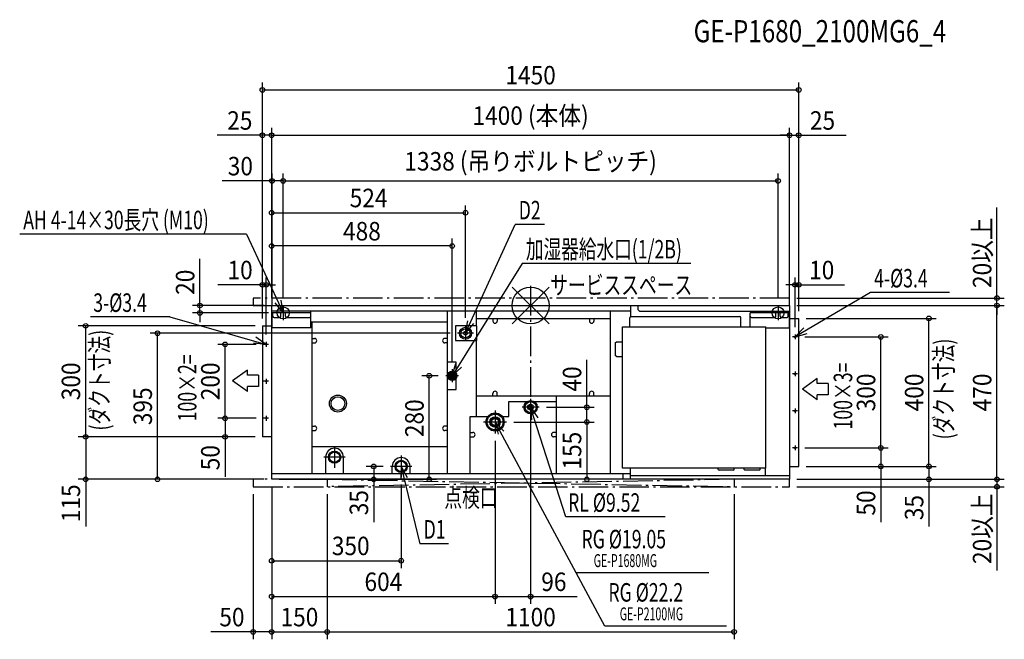
# Model space of a CAD drawing. Extents: x -1381 to 1281, y -903 to 773.
import ezdxf
from ezdxf.enums import TextEntityAlignment as Align

# ---------------------------------------------------------------- set-up
doc = ezdxf.new("R2010")
doc.units = 0
doc.header["$LTSCALE"] = 20
doc.header["$MEASUREMENT"] = 0
doc.header["$PDMODE"] = 3
doc.header["$PDSIZE"] = -2
doc.linetypes.add('DASHDOT', pattern=[5.5, 4, -0.6, 0.3, -0.6])
doc.layers.get('DEFPOINTS').update_dxf_attribs({"linetype": 'CONTINUOUS'})
for name, color, linetype in [('ARRANGE', 1, 'CONTINUOUS'), ('BASIS', 6, 'DASHDOT'), ('DETAIL', 5, 'CONTINUOUS'), ('ETC', 61, 'CONTINUOUS'), ('FIX', 11, 'CONTINUOUS'), ('NOTE', 4, 'CONTINUOUS'), ('OUTLINE', 3, 'CONTINUOUS'), ('SERVICESPACE', 2, 'DASHDOT'), ('SIZE', 30, 'CONTINUOUS')]:
    doc.layers.add(name, color=color, linetype=linetype)
doc.styles.get("Standard").update_dxf_attribs({"font": 'SIMPLEX', "width": 0.9, "bigfont": 'BIGFONT'})
doc.styles.add('STANDARD1', font='MONOTXT', dxfattribs={"bigfont": 'BIGFONT'})

msp = doc.modelspace()

# ---------------------------------------------------------------- linework, layer by layer
at = {"layer": 'ARRANGE', "color": 1, "linetype": 'Continuous'}
for p, q in [((50, 49.6), (-50, -49.6)), ((50, -49.5), (-50, 49.5))]:
    msp.add_line(p, q, dxfattribs=at)
msp.add_circle((0, 0), 50, dxfattribs=at)
at = {"layer": 'BASIS', "color": 6, "linetype": 'DASHDOT'}
msp.add_line((0, 53.4), (0, -533.4), dxfattribs=at)
at = {"layer": 'DEFPOINTS', "color": 7, "linetype": 'Continuous'}
for p in [(725, 582.8), (-725, 460.3), (700, 460.3), (725, 460.3), (-699, 336.8), (669, 336.8), (-176, 250.7), (-700, 160.9), (-725, 55.9), (725, 55.9), (700, 20), (1260.7, 20), (-894.1, 0), (-700, 0), (-700, 0), (-700, 0), (-700, 0), (-700, 0), (-699, -20), (-689, -20), (-669, 0), (-669, 0), (669, 0), (700, 0), (700, 0), (700, 0), (700, 0), (1260.7, 0), (725, -35), (725, -35), (725, -35), (725, -35), (1076.8, -35), (-1202.9, -55), (-1008.7, -75), (-725, -55), (-725, -55), (-725, -55), (-725, -55), (-197.3, -75), (-176, -53.7), (715, -78.5), (-825.9, -105), (-721.7, -105), (-715, -98.3), (721.4, -85), (946.8, -85), (-212, -172.5), (-274.1, -190), (-229.5, -190), (23, -275), (152, -275), (-721.7, -305), (-721.7, -305), (-65, -315), (-65, -315), (0, -298), (-96, -346), (-96, -346), (-825.9, -355), (-725, -355), (-725, -355), (-725, -355), (721.4, -385), (721.4, -385), (-379, -435), (725, -435), (725, -435), (725, -435), (946.8, -435), (-1202.9, -470), (-700, -470), (-700, -470), (-700, -470), (-700, -470), (-700, -470), (-700, -470), (-700, -470), (-700, -470), (-424.2, -470), (-350, -464), (152, -470), (700, -470), (700, -470), (700, -470), (700, -470), (1076.8, -470), (-750, -490), (-550, -490), (-550, -490), (550, -490), (700, -490), (1260.7, -490), (-350, -690), (-96, -787), (0, -787), (-750, -882.5), (-550, -882.5), (550, -882.5)]:
    msp.add_point(p, dxfattribs=at)
at = {"layer": 'DETAIL', "color": 5, "linetype": 'Continuous'}
for p, q in [((-700, -470), (-700, 0)), ((-700, 0), (700, 0)), ((270.8, -15), (-700, -15)), ((-594, -20), (-699, -20)), ((-699, -60), (-699, -20)), ((-696.5, -29), (-696.5, -20)), ((-675, -29), (-675, -20)), ((-663, -29), (-663, -20)), ((-594, -60), (-594, -15)), ((-225, -455), (-225, -15)), ((-146, -55), (-146, -15)), ((215, -15), (215, -455)), ((270.8, -30), (270.8, 0)), ((291, -12), (291, 0)), ((291, -12), (294, -15)), ((294, -15), (700, -15)), ((699, -20), (594, -20)), ((594, -29), (594, -20)), ((663, -29), (663, -20)), ((675, -29), (675, -20)), ((696.5, -29), (696.5, -20)), ((699, -20), (699, -60)), ((700, 0), (700, -470)), ((-693.5, -32), (-678, -32)), ((-660, -32), (-597, -32)), ((-225, -45), (-594, -45)), ((-591, -455), (-591, -45)), ((-146, -35), (215, -35)), ((-102, -35), (-102, -42)), ((-90, -35), (-90, -42)), ((159, -35), (159, -42)), ((171, -35), (171, -42)), ((268, -57.6), (268, -33)), ((271, -30), (565, -30)), ((568, -57.6), (568, -33)), ((594, -57.6), (594, -29)), ((597, -32), (660, -32)), ((678, -32), (693.5, -32)), ((700, -35), (725, -35)), ((725, -435), (725, -35)), ((-725, -55), (-725, -355)), ((-725, -55), (-700, -55)), ((-594, -60), (-699, -60)), ((-203.5, -55), (-203.5, -95)), ((-146, -55), (-203.5, -55)), ((-146, -55), (-146, -95)), ((248, -57.6), (635.8, -57.6)), ((248, -440), (248, -57.6)), ((635.8, -440), (635.8, -57.6)), ((635.8, -60), (699, -60)), ((-591, -89), (-584, -89)), ((-591, -101), (-584, -101)), ((-225, -89), (-232, -89)), ((-225, -101), (-232, -101)), ((-203.5, -95), (-146, -95)), ((-146, -300), (-146, -95)), ((228.8, -101), (231.8, -98)), ((228.8, -101), (228.8, -135)), ((231.8, -98), (248, -98)), ((-200.8, -153), (-225, -153)), ((-200.8, -184.5), (-200.8, -153)), ((231.8, -138), (228.8, -135)), ((231.8, -138), (248, -138)), ((-222.5, -190), (-217.3, -180.9)), ((-206.7, -180.9), (-217.3, -180.9)), ((-201.5, -190), (-206.7, -180.9)), ((-206.1, -179), (-200.8, -179)), ((-222.5, -190), (-217.3, -199.1)), ((-217.3, -199.1), (-206.7, -199.1)), ((-206.7, -199.1), (-201.5, -190)), ((-200.8, -201), (-206.1, -201)), ((-200.8, -227), (-200.8, -195.5)), ((-225, -227), (-200.8, -227)), ((-102, -245), (-102, -238)), ((-90, -245), (-90, -238)), ((159, -245), (159, -238)), ((171, -245), (171, -238)), ((215, -245), (-146, -245)), ((-59.1, -260), (-9.8, -260)), ((-59.1, -300), (-59.1, -260)), ((9.8, -260), (69.3, -260)), ((69.3, -245), (69.3, -455)), ((-163.2, -455), (-163.2, -300)), ((-163.2, -300), (-115.3, -300)), ((-76.7, -300), (-59.1, -300)), ((-591, -326.2), (-584, -326.2)), ((-591, -338.2), (-584, -338.2)), ((-225, -326.2), (-232, -326.2)), ((-225, -338.2), (-232, -338.2)), ((-163.2, -343.2), (-156.2, -343.2)), ((69.3, -343.2), (62.3, -343.2)), ((-700, -355), (-725, -355)), ((-163.2, -355.2), (-156.2, -355.2)), ((69.3, -355.2), (62.3, -355.2)), ((-225, -382.2), (-591, -382.2)), ((-554, -455), (-554, -410)), ((-506, -455), (-506, -410)), ((-374, -455), (-374, -435)), ((-326, -455), (-326, -435)), ((635.8, -440), (248, -440)), ((270, -470), (270, -440)), ((507.5, -443), (507.5, -440)), ((548.5, -445), (509.5, -445)), ((550.5, -443), (550.5, -440)), ((577.5, -443), (577.5, -440)), ((618.5, -445), (579.5, -445)), ((620.5, -443), (620.5, -440)), ((634, -440), (634, -460)), ((700, -435), (725, -435)), ((270, -455), (-700, -455)), ((700, -470), (-700, -470)), ((250, -470), (250, -455)), ((270, -460), (634, -460)), ((634, -460), (700, -460))]:
    msp.add_line(p, q, dxfattribs=at)
for centre, radius in [((-176, -75), 16.2), ((-176, -75), 12.3), ((-176, -75), 5.07), ((-715, -105), 1.7), ((715, -85), 1.7), ((-212, -190), 12.5), ((-212, -190), 7.81), ((-212, -190), 6.98), ((-212, -190), 4.5), ((715, -185), 1.7), ((-715, -205), 1.7), ((-521, -265), 23), ((-521, -265), 18.5), ((0, -275), 18), ((0, -275), 15), ((-96, -315), 24.5), ((0, -275), 7.76), ((0, -275), 4.76), ((715, -285), 1.7), ((-715, -305), 1.7), ((-96, -315), 21.5), ((-96, -315), 14.1), ((-96, -315), 11.5), ((-96, -315), 9.53), ((-530, -410), 16.5), ((-530, -410), 14), ((715, -385), 1.7), ((-350, -435), 16.5), ((-350, -435), 14)]:
    msp.add_circle(centre, radius, dxfattribs=at)
for centre, radius, start, end in [((-693.5, -29), 3, 180, 270), ((-678, -29), 3, 270, 0), ((-660, -29), 3, 180, 270), ((-597, -29), 3, 270, 0), ((-96, -42), 6, 180, 0), ((165, -42), 6, 180, 0), ((271, -33), 3, 90, 180), ((565, -33), 3, 0, 90), ((597, -29), 3, 180, 270), ((660, -29), 3, 270, 0), ((678, -29), 3, 180, 270), ((693.5, -29), 3, 270, 0), ((-584, -95), 6, 270, 90), ((-232, -95), 6, 90, 270), ((-96, -238), 6, 0, 180), ((165, -238), 6, 0, 180), ((-584, -332.2), 6, 270, 90), ((-232, -332.2), 6, 90, 270), ((-156.2, -349.2), 6, 270, 90), ((62.3, -349.2), 6, 90, 270), ((-530, -410), 24, 0, 180), ((-350, -435), 24, 0, 180), ((509.5, -443), 2, 180, 270), ((548.5, -443), 2, 270, 0), ((579.5, -443), 2, 180, 270), ((618.5, -443), 2, 270, 0)]:
    msp.add_arc(centre, radius, start, end, dxfattribs=at)
at = {"layer": 'FIX', "color": 11, "linetype": 'Continuous'}
for centre in [(-669, -20), (669, -20)]:
    msp.add_circle(centre, 16.2, dxfattribs=at)
at = {"layer": 'NOTE', "color": 4, "linetype": 'Continuous'}
for p, q in [((-176, -75), (-41.8, 219.1)), ((37.6, 219.1), (-41.8, 219.1)), ((-768, 192.7), (-1381.3, 192.7)), ((-768, 192.7), (-669, -20)), ((-22.5, 113.6), (-212, -190)), ((433.3, 113.6), (-22.5, 113.6)), ((919.1, 35.1), (715, -85)), ((1132.4, 35.1), (919.1, 35.1)), ((-669, -20), (-690.4, 6.9)), ((-669, -20), (-674.1, 14)), ((-649, -20), (-689, -20)), ((-669, 0), (-669, -40)), ((689, -20), (649, -20)), ((669, 0), (669, -40)), ((-975.7, -30.9), (-1189.8, -30.9)), ((-975.7, -30.9), (-715, -105)), ((-176, -75), (-169.8, -41.2)), ((-176, -75), (-153.7, -48.8)), ((-154.8, -75), (-197.3, -75)), ((-176, -53.7), (-176, -96.2)), ((715, -85), (738.9, -60.3)), ((715, -85), (748.1, -75.6)), ((715, -78.5), (715, -91.4)), ((-715, -105), (-749.3, -102.1)), ((-715, -105), (-743.2, -85.3)), ((-708.3, -105), (-721.7, -105)), ((-715, -98.3), (-715, -111.7)), ((721.4, -85), (708.5, -85)), ((-212, -190), (-202.2, -157.1)), ((-765.5, -174.8), (-805.5, -203.6)), ((-765.5, -188.6), (-765.5, -174.8)), ((-212, -190), (-187, -166.4)), ((-212, -172.5), (-212, -207.5)), ((-212, -172.5), (-212, -207.5)), ((721.4, -185), (708.5, -185)), ((715, -178.5), (715, -191.4)), ((-765.5, -232.5), (-805.5, -203.6)), ((-735.5, -188.6), (-765.5, -188.6)), ((-735.5, -188.6), (-735.5, -218.6)), ((-708.3, -205), (-721.7, -205)), ((-715, -198.3), (-715, -211.7)), ((-194.5, -190), (-229.5, -190)), ((-194.5, -190), (-229.5, -190)), ((774.8, -197.5), (734.8, -226.3)), ((774.8, -211.3), (774.8, -197.5)), ((804.8, -211.3), (774.8, -211.3)), ((804.8, -211.3), (804.8, -241.3)), ((-735.5, -218.6), (-765.5, -218.6)), ((-765.5, -232.5), (-765.5, -218.6)), ((774.8, -255.2), (734.8, -226.3)), ((0, -252), (0, -298)), ((804.8, -241.3), (774.8, -241.3)), ((774.8, -255.2), (774.8, -241.3)), ((-96, -284), (-96, -346)), ((23, -275), (-23, -275)), ((94.9, -571.3), (0, -275)), ((0, -275), (2.3, -309.3)), ((0, -275), (19.1, -303.6)), ((721.4, -285), (708.5, -285)), ((715, -278.5), (715, -291.4)), ((-708.3, -305), (-721.7, -305)), ((-715, -298.3), (-715, -311.7)), ((-65, -315), (-127, -315)), ((-96, -315), (-87.5, -348.3)), ((-96, -315), (-72, -339.6)), ((200.5, -866.9), (-96, -315)), ((-530, -381), (-530, -439)), ((721.4, -385), (708.5, -385)), ((715, -378.5), (715, -391.4)), ((-501, -410), (-559, -410)), ((-350, -406), (-350, -464)), ((-321, -435), (-379, -435)), ((-350, -435), (-350.7, -469.4)), ((-350, -435), (-299.3, -644)), ((-350, -435), (-333.4, -465.1)), ((363.6, -571.3), (94.9, -571.3)), ((-222, -644), (-299.3, -644)), ((482, -722.8), (123.1, -722.8)), ((529.7, -866.9), (200.5, -866.9))]:
    msp.add_line(p, q, dxfattribs=at)
at = {"layer": 'OUTLINE', "color": 3, "linetype": 'Continuous'}
for p, q in [((-700, 0), (700, 0)), ((-700, -470), (-700, 0)), ((700, 0), (700, -470)), ((700, -470), (-700, -470))]:
    msp.add_line(p, q, dxfattribs=at)
at = {"layer": 'SERVICESPACE', "color": 2, "linetype": 'DASHDOT'}
for p, q in [((-750, 20), (-750, 0)), ((700, 20), (-750, 20)), ((700, 0), (700, 20)), ((-750, 0), (700, 0)), ((-750, -470), (-750, -490)), ((700, -470), (-750, -470)), ((-550, -470), (-550, -490)), ((-550, -470), (550, -490)), ((550, -470), (-550, -490)), ((550, -470), (550, -490)), ((700, -490), (700, -470)), ((-750, -490), (700, -490))]:
    msp.add_line(p, q, dxfattribs=at)
at = {"layer": 'SIZE', "color": 30, "linetype": 'Continuous'}
for p, q in [((-725, -35), (-725, 602.8)), ((725, -15), (725, 602.8)), ((-725, 582.8), (725, 582.8)), ((-725, -35), (-725, 480.3)), ((-700, 20), (-700, 480.3)), ((-700, 20), (-700, 480.3)), ((700, 20), (700, 480.3)), ((700, 20), (700, 480.3)), ((725, -15), (725, 480.3)), ((-725, 460.3), (-847.3, 460.3)), ((-700, 460.3), (-725, 460.3)), ((-700, 460.3), (-675, 460.3)), ((-700, 460.3), (700, 460.3)), ((700, 460.3), (675, 460.3)), ((700, 460.3), (725, 460.3)), ((725, 460.3), (853.4, 460.3)), ((-699, 0), (-699, 356.8)), ((-669, 20), (-669, 356.8)), ((-669, 20), (-669, 356.8)), ((669, 20), (669, 356.8)), ((-699, 336.8), (-834.2, 336.8)), ((-669, 336.8), (-699, 336.8)), ((-669, 336.8), (-644, 336.8)), ((-669, 336.8), (669, 336.8)), ((-700, 20), (-700, 270.7)), ((-176, -33.7), (-176, 270.7)), ((-700, 250.7), (-176, 250.7)), ((1260.7, 20), (1260.7, 265.4)), ((-700, 20), (-700, 180.9)), ((-212, 160.9), (-700, 160.9)), ((-212, -152.5), (-212, 180.9)), ((-894.1, 0), (-894.1, 125.8)), ((-725, 55.9), (-845.8, 55.9)), ((-725, -35), (-725, 75.9)), ((-715, 55.9), (-725, 55.9)), ((-715, -78.3), (-715, 75.9)), ((-715, 55.9), (-690, 55.9)), ((715, 55.9), (690, 55.9)), ((715, -58.5), (715, 75.9)), ((715, 55.9), (725, 55.9)), ((725, -15), (725, 75.9)), ((725, 55.9), (849, 55.9)), ((720, 20), (1280.7, 20)), ((1260.7, 0), (1260.7, 20)), ((-720, 0), (-914.1, 0)), ((-709, -20), (-914.1, -20)), ((-894.1, -20), (-894.1, 0)), ((-894.1, -20), (-894.1, -45)), ((720, 0), (1280.7, 0)), ((720, 0), (1280.7, 0)), ((1260.7, -470), (1260.7, 0)), ((1260.7, 0), (1260.7, -25)), ((745, -35), (1096.8, -35)), ((1076.8, -435), (1076.8, -35)), ((-745, -55), (-1222.9, -55)), ((-1202.9, -355), (-1202.9, -55)), ((-217.3, -75), (-1028.7, -75)), ((-1008.7, -470), (-1008.7, -75)), ((-741.7, -105), (-845.9, -105)), ((-825.9, -305), (-825.9, -105)), ((741.4, -85), (966.8, -85)), ((946.8, -385), (946.8, -85)), ((152, -275), (152, -147.1)), ((-249.5, -190), (-294.1, -190)), ((-274.1, -470), (-274.1, -190)), ((43, -275), (172, -275)), ((152, -315), (152, -275)), ((-741.7, -305), (-845.9, -305)), ((-741.7, -305), (-845.9, -305)), ((-825.9, -305), (-825.9, -355)), ((-45, -315), (172, -315)), ((-45, -315), (172, -315)), ((0, -318), (0, -807)), ((152, -315), (152, -470)), ((-745, -355), (-1222.9, -355)), ((-745, -355), (-1222.9, -355)), ((-1202.9, -355), (-1202.9, -470)), ((-745, -355), (-845.9, -355)), ((-825.9, -355), (-825.9, -463.4)), ((-96, -366), (-96, -807)), ((-96, -366), (-96, -807)), ((741.4, -385), (966.8, -385)), ((741.4, -385), (966.8, -385)), ((946.8, -385), (946.8, -435)), ((-399, -435), (-444.2, -435)), ((-424.2, -435), (-424.2, -470)), ((745, -435), (966.8, -435)), ((745, -435), (1096.8, -435)), ((745, -435), (1096.8, -435)), ((946.8, -435), (946.8, -585.4)), ((1076.8, -435), (1076.8, -470)), ((1260.7, -470), (1260.7, -445)), ((-720, -470), (-1222.9, -470)), ((-1202.9, -470), (-1202.9, -597.1)), ((-720, -470), (-1028.7, -470)), ((-680, -470), (-404.2, -470)), ((-680, -470), (-254.1, -470)), ((-424.2, -470), (-424.2, -585.7)), ((680, -470), (132, -470)), ((720, -470), (1280.7, -470)), ((720, -470), (1096.8, -470)), ((720, -470), (1280.7, -470)), ((1076.8, -470), (1076.8, -597.9)), ((1260.7, -470), (1260.7, -490)), ((-700, -490), (-700, -710)), ((-700, -490), (-700, -807)), ((-700, -490), (-700, -902.5)), ((-700, -490), (-700, -902.5)), ((-350, -484), (-350, -710)), ((720, -490), (1280.7, -490)), ((1260.7, -490), (1260.7, -716.1)), ((-750, -510), (-750, -902.5)), ((-550, -510), (-550, -902.5)), ((-550, -510), (-550, -902.5)), ((550, -510), (550, -902.5)), ((-700, -690), (-350, -690)), ((-700, -787), (-96, -787)), ((-96, -787), (0, -787)), ((0, -787), (125.7, -787)), ((-750, -882.5), (-864.9, -882.5)), ((-700, -882.5), (-750, -882.5)), ((-700, -882.5), (-550, -882.5)), ((-550, -882.5), (550, -882.5))]:
    msp.add_line(p, q, dxfattribs=at)
for centre in [(-725, 582.8), (725, 582.8), (-725, 460.3), (-700, 460.3), (-700, 460.3), (700, 460.3), (700, 460.3), (725, 460.3), (-699, 336.8), (-669, 336.8), (-669, 336.8), (669, 336.8), (-700, 250.7), (-176, 250.7), (-700, 160.9), (-212, 160.9), (-725, 55.9), (-715, 55.9), (715, 55.9), (725, 55.9), (-894.1, 0), (1260.7, 20), (1260.7, 0), (1260.7, 0), (-894.1, -20), (-1202.9, -55), (1076.8, -35), (-1008.7, -75), (946.8, -85), (-825.9, -105), (-274.1, -190), (152, -275), (-825.9, -305), (-825.9, -305), (152, -315), (152, -315), (-1202.9, -355), (-1202.9, -355), (-825.9, -355), (946.8, -385), (946.8, -385), (-424.2, -435), (946.8, -435), (1076.8, -435), (1076.8, -435), (-1202.9, -470), (-1008.7, -470), (-424.2, -470), (-274.1, -470), (152, -470), (1076.8, -470), (1260.7, -470), (1260.7, -470), (1260.7, -490), (-700, -690), (-350, -690), (-700, -787), (-96, -787), (-96, -787), (0, -787), (-750, -882.5), (-700, -882.5), (-700, -882.5), (-550, -882.5), (-550, -882.5), (550, -882.5)]:
    msp.add_circle(centre, 6.25, dxfattribs=at)

# ---------------------------------------------------------------- texts
at = {"layer": 'ETC', "color": 61, "linetype": 'Continuous', "width": 0.8}
msp.add_text('GE-P1680_2100MG6_4', height=60, rotation=0, dxfattribs=at).set_placement((440.8, 711.7))
at = {"layer": 'NOTE', "color": 4, "linetype": 'Continuous', "style": 'STANDARD1'}
for s, height, width, p in [('D2', 50, 0.7, (-32.1, 232.8)), ('AH 4-14×30長穴 (M10)', 50, 0.7, (-1371.6, 206.3)), ('加湿器給水口(1/2B)', 50, 0.7, (-12.9, 127.2)), ('サービススペース', 50, 0.703125, (53.2, 30.2)), ('4-%%C3.4', 50, 0.7, (928.8, 48.8)), ('3-%%C3.4', 50, 0.7, (-1182.3, -17.3)), ('点検口', 50, 0.703125, (-233.2, -544.4)), ('RL %%C9.52', 50, 0.7, (101.4, -557.7)), ('D1', 50, 0.7, (-289.2, -630.3)), ('RG %%C19.05', 50, 0.7, (137.6, -656.6)), ('GE-P1680MG', 35, 0.6, (170.6, -707.2)), ('RG %%C22.2', 50, 0.7, (210.3, -800.6)), ('GE-P2100MG', 35, 0.6, (241, -851.3))]:
    msp.add_text(s, height=height, rotation=0, dxfattribs=dict(at, width=width)).set_placement(p)
at = {"layer": 'SIZE', "color": 30, "linetype": 'Continuous', "width": 0.9}
for s, p in [('1450', (0, 597.8)), ('1400 (本体)', (0, 488.4)), ('25', (-786.2, 475.3)), ('25', (789.2, 475.3)), ('30', (-784.7, 351.8)), ('1338 (吊りボルトピッチ)', (0, 364.9)), ('524', (-438, 265.7)), ('488', (-456, 175.9)), ('10', (-785.4, 70.9)), ('10', (787, 70.9)), ('350', (-486.3, -675)), ('604', (-398, -772)), ('96', (62.9, -772)), ('50', (-807.5, -867.5)), ('150', (-625, -867.5)), ('1100', (0, -867.5))]:
    msp.add_text(s, height=50, dxfattribs=at).set_placement(p, align=Align.CENTER)
for s, p in [('20以上', (1245.7, 142.7)), ('20', (-909.1, 62.9)), ('300', (-1217.9, -205)), ('200', (-840.9, -205)), ('40', (137, -198.6)), ('300', (931.8, -235)), ('400', (1061.8, -235)), ('470', (1245.7, -235)), ('395', (-1023.7, -272.5)), ('280', (-289.1, -304.8)), ('155', (137, -392.5)), ('50', (-840.9, -411.4)), ('115', (-1217.9, -534.7)), ('35', (-439.2, -533.1)), ('50', (931.8, -533.9)), ('35', (1061.8, -546.4)), ('20以上', (1245.7, -603.5))]:
    msp.add_text(s, height=50, rotation=90, dxfattribs=at).set_placement(p, align=Align.CENTER)
at = {"layer": 'SIZE', "color": 30, "linetype": 'Continuous', "style": 'STANDARD1', "width": 0.703125}
for s, p in [('(ダクト寸法)', (-1140.4, -338)), ('(ダクト寸法)', (1141.8, -361.8)), ('100×2=', (-903.3, -313.2)), ('100×3=', (869.5, -335.3))]:
    msp.add_text(s, height=50, rotation=90, dxfattribs=at).set_placement(p)

doc.saveas('drawing.dxf')
